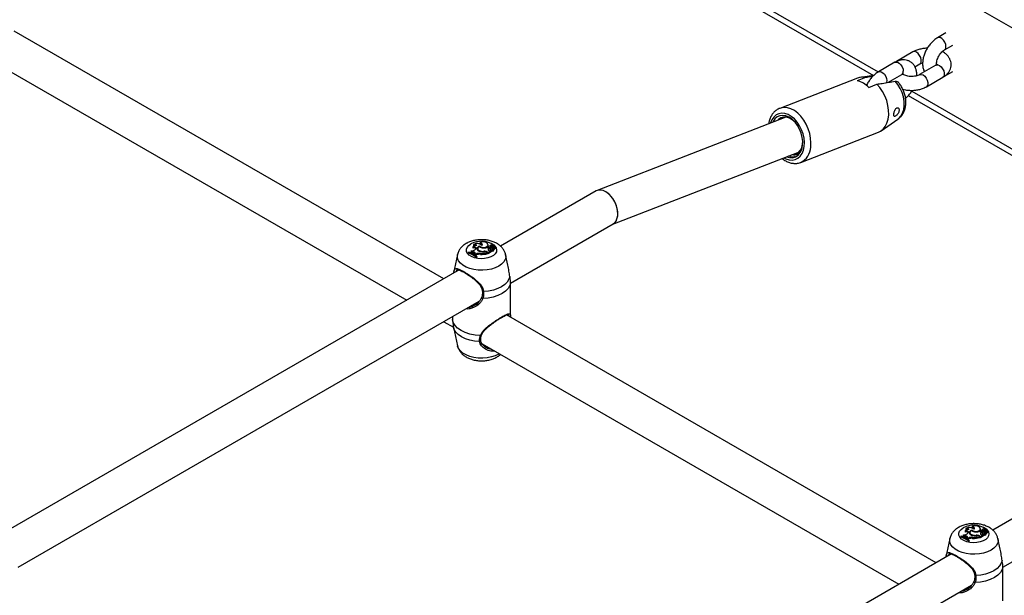
# Model space of a CAD drawing. Units: millimetres. Extents: x 0 to 42, y 0 to 29.8.
# Drawn here: x 31.3 to 32.2, y 23.3 to 23.8 of the extents above; entities that cross this region are included whole.
import ezdxf

# ---------------------------------------------------------------- set-up
doc = ezdxf.new("R2010")
doc.units = ezdxf.units.MM

msp = doc.modelspace()

# ---------------------------------------------------------------- linework, layer by layer
at = {"color": 7, "linetype": 'Continuous', "lineweight": 25}
for p, q in [((30.20415, 24.907), (34.5373, 22.40553)), ((31.66368, 23.9545), (32.05804, 23.72684)), ((31.68765, 23.55146), (31.31741, 23.76519)), ((32.12023, 23.76351), (32.11316, 23.75942)), ((32.11916, 23.74903), (32.12623, 23.75311)), ((32.09195, 23.74718), (32.07781, 23.73901)), ((31.29636, 23.74039), (31.65565, 23.53298)), ((32.07639, 23.7382), (32.06225, 23.73003)), ((32.07781, 23.73901), (32.07711, 23.73856)), ((32.09365, 23.7343), (32.09795, 23.73678)), ((32.11175, 23.73575), (32.09761, 23.72758)), ((32.05094, 23.72504), (32.04397, 23.72233)), ((32.05799, 23.72678), (32.04662, 23.72522)), ((32.07041, 23.72088), (32.08239, 23.7278)), ((32.10361, 23.71719), (32.11775, 23.72535)), ((32.11916, 23.72617), (32.12623, 23.73025)), ((32.0441, 23.72456), (31.9771, 23.6985)), ((32.05386, 23.71661), (32.06084, 23.71933)), ((32.08794, 23.70958), (32.48231, 23.48192)), ((31.98252, 23.69095), (31.81975, 23.62763)), ((31.9771, 23.6985), (31.97674, 23.69835)), ((31.97966, 23.68984), (31.98066, 23.69077)), ((32.06453, 23.67919), (32.07897, 23.68918)), ((31.99523, 23.6519), (32.06223, 23.67797)), ((31.83319, 23.59852), (31.99412, 23.66113)), ((31.98911, 23.65836), (31.98749, 23.65855)), ((31.99371, 23.66063), (31.99332, 23.66082)), ((31.8189, 23.62722), (31.73651, 23.57966)), ((31.74515, 23.5477), (31.8336, 23.59876)), ((31.71337, 23.58108), (31.71311, 23.58015)), ((31.71839, 23.58207), (31.71831, 23.58167)), ((31.72586, 23.5801), (31.72577, 23.58092)), ((31.69947, 23.57236), (31.69598, 23.55633)), ((31.70898, 23.57429), (31.70884, 23.57346)), ((31.70928, 23.57446), (31.70898, 23.57429)), ((31.71082, 23.57435), (31.71076, 23.57397)), ((31.71082, 23.57435), (31.7115, 23.57411)), ((31.71129, 23.57551), (31.71117, 23.57474)), ((31.71121, 23.57467), (31.71117, 23.57474)), ((31.71213, 23.57439), (31.7115, 23.57411)), ((31.7115, 23.57411), (31.7115, 23.5737)), ((31.71219, 23.57353), (31.71205, 23.57347)), ((31.71213, 23.57439), (31.71219, 23.57353)), ((31.71269, 23.5789), (31.71259, 23.57799)), ((31.71261, 23.57824), (31.71259, 23.57802)), ((31.71408, 23.5729), (31.71402, 23.57245)), ((31.71445, 23.57338), (31.71408, 23.5729)), ((31.71408, 23.5729), (31.71483, 23.57244)), ((31.71546, 23.5728), (31.71483, 23.57244)), ((31.71483, 23.57244), (31.71483, 23.57192)), ((31.7154, 23.5774), (31.71509, 23.57703)), ((31.71546, 23.5728), (31.71552, 23.57195)), ((31.71682, 23.57757), (31.71673, 23.57675)), ((31.71858, 23.57965), (31.71857, 23.57913)), ((31.71888, 23.57549), (31.71887, 23.57515)), ((31.71914, 23.57342), (31.71912, 23.57255)), ((31.72222, 23.57518), (31.72223, 23.5748)), ((31.72486, 23.5743), (31.72533, 23.57403)), ((31.72511, 23.57462), (31.72587, 23.57419)), ((31.72533, 23.57403), (31.72548, 23.57319)), ((31.72542, 23.57356), (31.72587, 23.5733)), ((31.72655, 23.57821), (31.72586, 23.57861)), ((31.72587, 23.57419), (31.72834, 23.57561)), ((31.72587, 23.5733), (31.72848, 23.5748)), ((31.72587, 23.57419), (31.72587, 23.5733)), ((31.72624, 23.57908), (31.72617, 23.57843)), ((31.72655, 23.57821), (31.72666, 23.5774)), ((31.72742, 23.57861), (31.72746, 23.57775)), ((31.72752, 23.57724), (31.72743, 23.57643)), ((31.72766, 23.58002), (31.72762, 23.57964)), ((31.72768, 23.57561), (31.72834, 23.57561)), ((31.72834, 23.57561), (31.72844, 23.57528)), ((31.72848, 23.57924), (31.72855, 23.57839)), ((31.7291, 23.57628), (31.72902, 23.57554)), ((31.72913, 23.57636), (31.7291, 23.57628)), ((31.72935, 23.57835), (31.72946, 23.57759)), ((31.72953, 23.57651), (31.72946, 23.57724)), ((31.72997, 23.57779), (31.72988, 23.57697)), ((31.73004, 23.57753), (31.72997, 23.57688)), ((31.73008, 23.57877), (31.72999, 23.57796)), ((31.7304, 23.57855), (31.73237, 23.57862)), ((31.7304, 23.57855), (31.7304, 23.57823)), ((31.73097, 23.57836), (31.73236, 23.57841)), ((31.73116, 23.57665), (31.73107, 23.57746)), ((31.73115, 23.57938), (31.73115, 23.57899)), ((31.73178, 23.57917), (31.73169, 23.57999)), ((31.73246, 23.57759), (31.73237, 23.5784)), ((31.73251, 23.57784), (31.73242, 23.57865)), ((31.74286, 23.56333), (31.7409, 23.57236)), ((31.71552, 23.57195), (31.71511, 23.57172)), ((31.7156, 23.5709), (31.71559, 23.57001)), ((31.71559, 23.57001), (31.71602, 23.57025)), ((31.7156, 23.5709), (31.71591, 23.57108)), ((31.71591, 23.57108), (31.71602, 23.57025)), ((31.70087, 23.55909), (31.31224, 23.33474)), ((31.74515, 23.5473), (31.74516, 23.54831)), ((31.74518, 23.51866), (31.74518, 23.5473)), ((31.32089, 23.30278), (31.71822, 23.53215)), ((31.68765, 23.51451), (31.69602, 23.50967)), ((31.69518, 23.51885), (31.69518, 23.51866)), ((31.69522, 23.51866), (31.6952, 23.51646)), ((31.6952, 23.51646), (31.69548, 23.5134)), ((32.11191, 23.30653), (31.74167, 23.52027)), ((31.74515, 23.51866), (31.74515, 23.51826)), ((31.69598, 23.50963), (31.69947, 23.4936)), ((31.71949, 23.49818), (31.71949, 23.49816)), ((31.72062, 23.49547), (32.07991, 23.28806)), ((31.72427, 23.49246), (31.72538, 23.49179)), ((32.24316, 23.3823), (32.16077, 23.33474)), ((32.16942, 23.30278), (32.25786, 23.35384)), ((32.13764, 23.33616), (32.13738, 23.33523)), ((32.14266, 23.33715), (32.14257, 23.33675)), ((32.14285, 23.33473), (32.14283, 23.33421)), ((32.15013, 23.33518), (32.15004, 23.33599)), ((32.15193, 23.3351), (32.15189, 23.33472)), ((32.15604, 23.33425), (32.15595, 23.33506)), ((32.12373, 23.32744), (32.12024, 23.31141)), ((32.13325, 23.32937), (32.1331, 23.32854)), ((32.13355, 23.32954), (32.13325, 23.32937)), ((32.13509, 23.32943), (32.13502, 23.32905)), ((32.13509, 23.32943), (32.13576, 23.32919)), ((32.13555, 23.33059), (32.13543, 23.32982)), ((32.13547, 23.32975), (32.13543, 23.32982)), ((32.1364, 23.32947), (32.13576, 23.32919)), ((32.13576, 23.32919), (32.13576, 23.32878)), ((32.13645, 23.32861), (32.13631, 23.32855)), ((32.1364, 23.32947), (32.13645, 23.32861)), ((32.13695, 23.33398), (32.13685, 23.33307)), ((32.13688, 23.33332), (32.13685, 23.33309)), ((32.13834, 23.32798), (32.13829, 23.32753)), ((32.13871, 23.32845), (32.13834, 23.32798)), ((32.13834, 23.32798), (32.13909, 23.32752)), ((32.13973, 23.32788), (32.13909, 23.32752)), ((32.13909, 23.32752), (32.13909, 23.327)), ((32.13966, 23.33247), (32.13936, 23.33211)), ((32.13979, 23.32703), (32.13938, 23.3268)), ((32.13973, 23.32788), (32.13979, 23.32703)), ((32.13987, 23.32598), (32.14017, 23.32616)), ((32.14017, 23.32616), (32.14028, 23.32533)), ((32.14108, 23.33264), (32.14099, 23.33183)), ((32.14315, 23.33056), (32.14313, 23.33023)), ((32.1434, 23.32849), (32.14339, 23.32763)), ((32.14648, 23.33026), (32.14649, 23.32988)), ((32.14912, 23.32938), (32.1496, 23.3291)), ((32.14938, 23.3297), (32.15014, 23.32926)), ((32.1496, 23.3291), (32.14975, 23.32827)), ((32.14968, 23.32864), (32.15014, 23.32838)), ((32.15081, 23.33329), (32.15012, 23.33369)), ((32.15014, 23.32926), (32.15261, 23.33069)), ((32.15014, 23.32838), (32.15274, 23.32988)), ((32.15014, 23.32926), (32.15014, 23.32838)), ((32.15051, 23.33416), (32.15044, 23.33351)), ((32.15081, 23.33329), (32.15093, 23.33248)), ((32.15168, 23.33369), (32.15172, 23.33283)), ((32.15178, 23.33232), (32.1517, 23.33151)), ((32.15195, 23.33068), (32.15261, 23.33069)), ((32.15261, 23.33069), (32.1527, 23.33035)), ((32.15274, 23.33431), (32.15281, 23.33347)), ((32.15336, 23.33135), (32.15328, 23.33062)), ((32.15339, 23.33144), (32.15336, 23.33136)), ((32.15361, 23.33343), (32.15373, 23.33267)), ((32.1538, 23.33159), (32.15372, 23.33232)), ((32.15423, 23.33286), (32.15414, 23.33205)), ((32.1543, 23.3326), (32.15424, 23.33196)), ((32.15434, 23.33385), (32.15425, 23.33303)), ((32.15467, 23.33363), (32.15466, 23.33331)), ((32.15467, 23.33363), (32.15664, 23.3337)), ((32.15524, 23.33344), (32.15662, 23.33349)), ((32.15542, 23.33172), (32.15534, 23.33254)), ((32.15542, 23.33446), (32.15541, 23.33407)), ((32.15672, 23.33266), (32.15664, 23.33348)), ((32.15677, 23.33292), (32.15668, 23.33373)), ((32.16713, 23.31841), (32.16516, 23.32744)), ((32.13987, 23.32598), (32.13985, 23.32508)), ((32.13985, 23.32508), (32.14028, 23.32533)), ((32.12514, 23.31417), (31.73651, 23.08981)), ((32.16941, 23.30238), (32.16943, 23.30339)), ((32.16945, 23.27374), (32.16945, 23.30238)), ((31.74515, 23.05786), (32.14248, 23.28723))]:
    msp.add_line(p, q, dxfattribs=at)
at = {"color": 8, "linetype": 'Continuous', "lineweight": 25}
for p, q in [((31.66658, 23.95824), (32.06208, 23.72992)), ((32.09084, 23.71332), (32.48634, 23.485)), ((31.72511, 23.57462), (31.72508, 23.57417)), ((32.14938, 23.3297), (32.14934, 23.32925))]:
    msp.add_line(p, q, dxfattribs=at)
at = {"color": 8, "linetype": 'Continuous', "lineweight": 25, "flags": 128}
for points in [[(32.11916, 23.74903), (32.11941, 23.7492), (32.12015, 23.75025), (32.12041, 23.75178), (32.12015, 23.7536), (32.11941, 23.7555), (32.11828, 23.75725), (32.1169, 23.75863), (32.11543, 23.75948), (32.11404, 23.75969), (32.11316, 23.75942)], [(32.09795, 23.73678), (32.09862, 23.73741), (32.09913, 23.73872), (32.09913, 23.74042), (32.09862, 23.74231), (32.09768, 23.74416), (32.0964, 23.74574), (32.09495, 23.74688), (32.0935, 23.74742), (32.09222, 23.74731), (32.09195, 23.74717)], [(32.07639, 23.7382), (32.07727, 23.73847), (32.07866, 23.73825), (32.08013, 23.7374), (32.08151, 23.73602), (32.08264, 23.73427), (32.08338, 23.73237), (32.08364, 23.73055)], [(32.07835, 23.73923), (32.07808, 23.73914), (32.07781, 23.73901)], [(32.11175, 23.73575), (32.11202, 23.73588), (32.1133, 23.73599), (32.11475, 23.73545), (32.1162, 23.73432), (32.11748, 23.73273), (32.11842, 23.73088), (32.11893, 23.72899), (32.11893, 23.72729), (32.11842, 23.72598), (32.11775, 23.72535)], [(32.06225, 23.73003), (32.06313, 23.7303), (32.06451, 23.73009), (32.06599, 23.72924), (32.06737, 23.72785), (32.0685, 23.72611), (32.06924, 23.72421), (32.06949, 23.72239)], [(32.09761, 23.72758), (32.09788, 23.72771), (32.09916, 23.72783), (32.10061, 23.72728), (32.10206, 23.72615), (32.10333, 23.72456), (32.10428, 23.72271), (32.10478, 23.72082), (32.10478, 23.71912), (32.10428, 23.71781), (32.1036, 23.71719)], [(32.06949, 23.72239), (32.06924, 23.72086), (32.06916, 23.72068)], [(32.07897, 23.68918), (32.07967, 23.68971), (32.08155, 23.69175), (32.08299, 23.69434), (32.08396, 23.69741), (32.08441, 23.70085), (32.08432, 23.70453), (32.08371, 23.70831), (32.08259, 23.71207), (32.08101, 23.71567), (32.07901, 23.71899), (32.07667, 23.7219)], [(31.99822, 23.66554), (31.99841, 23.66905), (31.99808, 23.67274), (31.99726, 23.67646), (31.99596, 23.68011), (31.99423, 23.68356), (31.99213, 23.68668), (31.98974, 23.68938), (31.98712, 23.69155), (31.98438, 23.69313), (31.98161, 23.69407), (31.97889, 23.69432), (31.97633, 23.69389), (31.97401, 23.69278), (31.97201, 23.69104), (31.97039, 23.68872), (31.96922, 23.68591), (31.96917, 23.68576)], [(32.00384, 23.665), (32.00407, 23.66883), (32.00378, 23.67284), (32.00299, 23.67692), (32.00171, 23.68095), (31.99998, 23.68482), (31.99786, 23.68841), (31.9954, 23.69162), (31.99267, 23.69435), (31.98976, 23.69654), (31.98674, 23.69811), (31.98371, 23.69903), (31.98075, 23.69925), (31.97794, 23.69879), (31.9771, 23.6985)], [(31.98077, 23.65594), (31.98236, 23.6551), (31.98514, 23.65417), (31.98785, 23.65391), (31.99042, 23.65434), (31.99274, 23.65545), (31.99474, 23.65719), (31.99636, 23.65951), (31.99753, 23.66233), (31.99822, 23.66554)], [(31.73172, 23.57971), (31.73274, 23.5782), (31.73317, 23.57648), (31.73291, 23.57474), (31.73196, 23.57309), (31.73038, 23.5716), (31.72824, 23.57037), (31.72568, 23.56946), (31.72281, 23.56891), (31.7198, 23.56876), (31.71682, 23.56901), (31.71401, 23.56965), (31.71154, 23.57065), (31.70954, 23.57195), (31.7081, 23.57349), (31.70732, 23.57517), (31.70723, 23.57691), (31.70785, 23.57862), (31.70912, 23.5802), (31.71099, 23.58156), (31.71099, 23.58156)], [(31.74088, 23.57243), (31.74104, 23.5703), (31.7405, 23.5681), (31.73928, 23.56599), (31.73741, 23.56405), (31.73494, 23.56234), (31.73198, 23.56092), (31.72862, 23.55984), (31.72496, 23.55913), (31.72115, 23.55882), (31.7173, 23.55892), (31.71355, 23.55943), (31.71002, 23.56033), (31.70685, 23.56159), (31.70412, 23.56316), (31.70195, 23.565), (31.70039, 23.56703), (31.69951, 23.5692), (31.69933, 23.57142), (31.69948, 23.57242)], [(31.71843, 23.49734), (31.71414, 23.49774), (31.71004, 23.49858), (31.70627, 23.49982), (31.70293, 23.50143), (31.70015, 23.50335), (31.698, 23.50553), (31.69655, 23.5079), (31.69598, 23.50963)], [(31.73547, 23.4869), (31.73494, 23.48658), (31.73198, 23.48516), (31.72862, 23.48408), (31.72496, 23.48337), (31.72115, 23.48306), (31.7173, 23.48317), (31.71355, 23.48368), (31.71002, 23.48457), (31.70685, 23.48583), (31.70412, 23.4874), (31.70195, 23.48924), (31.70039, 23.49127), (31.69951, 23.49344), (31.69947, 23.4936)], [(32.15598, 23.33479), (32.157, 23.33328), (32.15744, 23.33155), (32.15718, 23.32982), (32.15623, 23.32816), (32.15464, 23.32668), (32.15251, 23.32545), (32.14994, 23.32454), (32.14708, 23.32399), (32.14407, 23.32384), (32.14108, 23.32409), (32.13828, 23.32473), (32.13581, 23.32573), (32.1338, 23.32703), (32.13237, 23.32857), (32.13159, 23.33025), (32.1315, 23.33199), (32.13211, 23.3337), (32.13338, 23.33527), (32.13526, 23.33664), (32.13526, 23.33664)], [(32.16515, 23.32751), (32.1653, 23.32538), (32.16477, 23.32318), (32.16354, 23.32107), (32.16167, 23.31913), (32.15921, 23.31742), (32.15624, 23.316), (32.15288, 23.31491), (32.14923, 23.31421), (32.14541, 23.3139), (32.14156, 23.314), (32.13781, 23.31451), (32.13429, 23.31541), (32.13111, 23.31667), (32.12839, 23.31824), (32.12621, 23.32007), (32.12465, 23.32211), (32.12377, 23.32427), (32.12359, 23.32649), (32.12375, 23.3275)]]:
    msp.add_lwpolyline(points, dxfattribs=at)
at = {"color": 7, "linetype": 'Continuous', "lineweight": 25, "flags": 128}
for points in [[(32.06223, 23.67797), (32.06384, 23.67875), (32.06614, 23.68053), (32.06806, 23.68292), (32.06953, 23.68585), (32.07053, 23.68923), (32.07102, 23.69297), (32.07098, 23.69694), (32.07042, 23.70105), (32.06935, 23.70516), (32.06781, 23.70916), (32.06584, 23.71292), (32.06349, 23.71635), (32.06084, 23.71933)], [(31.99681, 23.66635), (31.99697, 23.66978), (31.9966, 23.67339), (31.9957, 23.67703), (31.99431, 23.68055), (31.99248, 23.68381), (31.9903, 23.68669), (31.98784, 23.68908), (31.9852, 23.69086), (31.98249, 23.69199), (31.97982, 23.6924), (31.97729, 23.69209), (31.975, 23.69107), (31.97304, 23.68937), (31.97149, 23.68707), (31.97124, 23.68657)], [(31.99088, 23.68601), (31.99033, 23.6866), (31.98795, 23.68867), (31.98544, 23.69012), (31.9829, 23.69089), (31.98044, 23.69096), (31.97817, 23.69032), (31.97619, 23.68899), (31.97542, 23.68819)], [(31.98285, 23.65674), (31.98547, 23.65597), (31.98822, 23.6559), (31.99075, 23.65662), (31.99297, 23.65811), (31.99476, 23.66029), (31.99606, 23.66308), (31.99681, 23.66635)], [(31.98911, 23.65836), (31.99138, 23.65901), (31.99336, 23.66034), (31.99497, 23.6623), (31.99613, 23.66479), (31.99679, 23.66772), (31.99694, 23.67042)], [(31.7203, 23.58034), (31.72067, 23.58063), (31.72085, 23.58097), (31.72082, 23.58133), (31.72058, 23.58166), (31.72016, 23.58192), (31.71961, 23.58209), (31.719, 23.58214), (31.71839, 23.58207)], [(31.71858, 23.57965), (31.71948, 23.57905), (31.72069, 23.57867), (31.72205, 23.57855), (31.7234, 23.57872), (31.72456, 23.57915), (31.72538, 23.57979), (31.72576, 23.58055), (31.72566, 23.58134)], [(31.72968, 23.58039), (31.72936, 23.58055), (31.72896, 23.58062), (31.72853, 23.58061), (31.72814, 23.58051), (31.72785, 23.58034), (31.72769, 23.58011), (31.72768, 23.57987), (31.72783, 23.57964)], [(31.73115, 23.57938), (31.7315, 23.57958), (31.73168, 23.57984), (31.73165, 23.58013), (31.73142, 23.58038), (31.73103, 23.58055), (31.73055, 23.58061), (31.73007, 23.58055), (31.72968, 23.58039)], [(31.71445, 23.57338), (31.71458, 23.57366), (31.71455, 23.57395), (31.71435, 23.57421), (31.714, 23.57443), (31.71356, 23.57456), (31.71306, 23.5746), (31.71256, 23.57454), (31.71213, 23.57439)], [(31.7154, 23.5774), (31.71558, 23.57774), (31.71556, 23.57809), (31.71536, 23.57843), (31.71499, 23.57872), (31.71448, 23.57892), (31.71389, 23.57902), (31.71327, 23.57902), (31.71269, 23.5789)], [(31.71858, 23.57965), (31.71765, 23.57928), (31.71692, 23.57879), (31.71644, 23.57819), (31.71624, 23.57755), (31.71633, 23.5769), (31.71672, 23.57629), (31.71737, 23.57575), (31.71824, 23.57533)], [(31.71687, 23.57783), (31.7165, 23.57733), (31.71634, 23.57687)], [(31.71673, 23.57675), (31.71673, 23.57648), (31.71679, 23.57621)], [(31.71841, 23.57921), (31.7177, 23.57883), (31.71717, 23.57836), (31.71687, 23.57783), (31.71682, 23.57727), (31.71701, 23.57672), (31.71744, 23.57622), (31.71808, 23.5758), (31.71888, 23.57549)], [(31.72678, 23.5795), (31.7265, 23.5794), (31.72631, 23.57924), (31.72624, 23.57906), (31.7263, 23.57887), (31.72649, 23.57871), (31.72677, 23.5786), (31.72709, 23.57857), (31.72742, 23.57861)], [(31.72946, 23.57759), (31.72941, 23.57745), (31.7294, 23.57738)], [(31.72988, 23.57697), (31.72989, 23.57684), (31.72991, 23.57678)], [(31.72999, 23.57796), (31.72999, 23.57792), (31.73, 23.57789)], [(31.73172, 23.5789), (31.73175, 23.57898), (31.73178, 23.57917)], [(31.74516, 23.54831), (31.74454, 23.54565), (31.74308, 23.54311), (31.74083, 23.54076), (31.73786, 23.5387), (31.73429, 23.53699), (31.73022, 23.53569), (31.72582, 23.53484), (31.72121, 23.53448)], [(31.74451, 23.55356), (31.74381, 23.55109), (31.74237, 23.54872), (31.74022, 23.54654), (31.73743, 23.54462), (31.7341, 23.54301), (31.73032, 23.54177), (31.72623, 23.54093), (31.72194, 23.54053)], [(31.72048, 23.53562), (31.72032, 23.53552), (31.72023, 23.53538), (31.72022, 23.53522), (31.7203, 23.53504), (31.72045, 23.53486), (31.72067, 23.5347), (31.72093, 23.53457), (31.72121, 23.53448)], [(31.71915, 23.50264), (31.71455, 23.503), (31.71014, 23.50384), (31.70608, 23.50514), (31.70251, 23.50685), (31.69954, 23.50892), (31.69729, 23.51126), (31.69583, 23.51381), (31.6952, 23.51646)], [(32.14285, 23.33473), (32.14192, 23.33436), (32.14118, 23.33386), (32.1407, 23.33327), (32.1405, 23.33263), (32.1406, 23.33198), (32.14098, 23.33136), (32.14163, 23.33083), (32.1425, 23.33041)], [(32.14456, 23.33542), (32.14493, 23.33571), (32.14511, 23.33605), (32.14508, 23.33641), (32.14484, 23.33674), (32.14442, 23.337), (32.14388, 23.33717), (32.14326, 23.33722), (32.14266, 23.33715)], [(32.14285, 23.33473), (32.14374, 23.33413), (32.14495, 23.33374), (32.14631, 23.33363), (32.14766, 23.3338), (32.14882, 23.33423), (32.14964, 23.33486), (32.15003, 23.33563), (32.14992, 23.33642)], [(32.15104, 23.33458), (32.15076, 23.33448), (32.15057, 23.33432), (32.1505, 23.33413), (32.15057, 23.33395), (32.15075, 23.33379), (32.15103, 23.33368), (32.15136, 23.33365), (32.15168, 23.33369)], [(32.15394, 23.33546), (32.15362, 23.33562), (32.15322, 23.3357), (32.1528, 23.33569), (32.15241, 23.33559), (32.15211, 23.33542), (32.15195, 23.33519), (32.15194, 23.33495), (32.15209, 23.33472)], [(32.15542, 23.33446), (32.15577, 23.33466), (32.15594, 23.33492), (32.15591, 23.3352), (32.15568, 23.33545), (32.15529, 23.33562), (32.15482, 23.33569), (32.15434, 23.33563), (32.15394, 23.33546)], [(32.13871, 23.32845), (32.13885, 23.32873), (32.13881, 23.32902), (32.13861, 23.32929), (32.13827, 23.3295), (32.13782, 23.32964), (32.13732, 23.32968), (32.13683, 23.32962), (32.1364, 23.32947)], [(32.13966, 23.33247), (32.13984, 23.33282), (32.13983, 23.33317), (32.13962, 23.33351), (32.13925, 23.33379), (32.13874, 23.334), (32.13815, 23.3341), (32.13753, 23.33409), (32.13695, 23.33398)], [(32.14114, 23.33291), (32.14077, 23.33241), (32.14061, 23.33195)], [(32.14099, 23.33183), (32.14099, 23.33156), (32.14105, 23.33129)], [(32.14268, 23.33429), (32.14196, 23.33391), (32.14144, 23.33344), (32.14114, 23.33291), (32.14108, 23.33235), (32.14128, 23.3318), (32.14171, 23.3313), (32.14235, 23.33088), (32.14315, 23.33056)], [(32.15373, 23.33267), (32.15368, 23.33253), (32.15366, 23.33246)], [(32.15414, 23.33205), (32.15415, 23.33192), (32.15417, 23.33186)], [(32.15425, 23.33303), (32.15425, 23.333), (32.15426, 23.33297)], [(32.15598, 23.33398), (32.15602, 23.33405), (32.15604, 23.33425)], [(32.16943, 23.30339), (32.1688, 23.30073), (32.16734, 23.29818), (32.16509, 23.29584), (32.16212, 23.29378), (32.15855, 23.29207), (32.15449, 23.29077), (32.15008, 23.28992), (32.14548, 23.28956)], [(32.16878, 23.30864), (32.16808, 23.30616), (32.16663, 23.3038), (32.16448, 23.30162), (32.16169, 23.2997), (32.15836, 23.29809), (32.15459, 23.29685), (32.15049, 23.29601), (32.1462, 23.29561)], [(32.14474, 23.2907), (32.14458, 23.2906), (32.14449, 23.29046), (32.14449, 23.2903), (32.14456, 23.29012), (32.14472, 23.28994), (32.14493, 23.28978), (32.1452, 23.28965), (32.14548, 23.28956)]]:
    msp.add_lwpolyline(points, dxfattribs=at)
at = {"color": 7, "linetype": 'Continuous', "lineweight": 25}
for centre, radius, start, end in [((32.04831, 23.71348), 0.01186, 77.16277, 110.79956), ((32.03909, 23.70245), 0.02047, 43.78978, 76.2156), ((31.7164, 23.57658), 0.00542, 43.91511, 123.92766), ((31.71405, 23.57884), 0.00235, 34.90384, 106.91354), ((31.72169, 23.57837), 0.00495, 36.80986, 131.72166), ((31.71924, 23.57936), 0.0019, 41.60136, 88.10992), ((31.70456, 23.55677), 0.01723, 50.19766, 75.62874), ((31.70459, 23.55754), 0.01732, 50.49597, 75.29087), ((31.70497, 23.55786), 0.01715, 50.40101, 75.44864), ((31.71053, 23.57514), 0.000842, 290.15079, 25.82742), ((31.71133, 23.58092), 0.00541, 269.55823, 314.07903), ((31.71309, 23.57187), 0.0019, 47.85768, 118.52239), ((31.71361, 23.57579), 0.00243, 42.05499, 114.98201), ((31.71513, 23.5775), 0.00281, 72.35245, 150.10343), ((31.71398, 23.577), 0.00326, 77.93656, 105.3591), ((31.71824, 23.56745), 0.00604, 81.5128, 117.43771), ((31.71825, 23.56671), 0.0059, 81.4641, 117.43719), ((31.72125, 23.58264), 0.00791, 247.57529, 278.64571), ((31.72166, 23.58379), 0.00562, 234.64893, 268.912), ((31.72132, 23.58361), 0.00848, 253.30283, 276.09938), ((31.72027, 23.59299), 0.02047, 266.79713, 284.76309), ((31.72026, 23.59376), 0.02037, 266.82607, 284.40634), ((31.72255, 23.58997), 0.01183, 265.20161, 286.25086), ((31.72275, 23.57011), 0.0051, 62.37397, 95.96657), ((31.72271, 23.57024), 0.0046, 62.16017, 93.38935), ((31.724, 23.58006), 0.00186, 291.19197, 1.21387), ((31.72746, 23.57688), 0.00161, 124.57873, 202.27651), ((31.72778, 23.57589), 0.00188, 126.38168, 166.69296), ((31.72734, 23.57726), 0.00169, 215.90087, 281.70425), ((31.72708, 23.57921), 0.00151, 251.55971, 284.69081), ((31.72767, 23.57673), 0.00291, 86.89007, 107.77038), ((31.72647, 23.58142), 0.00296, 288.62735, 312.52002), ((31.72848, 23.57686), 0.00114, 202.1658, 300.08703), ((31.72649, 23.58064), 0.00305, 288.55399, 312.45912), ((31.72925, 23.57643), 0.00193, 87.00612, 153.2707), ((31.72849, 23.57756), 0.001, 195.47923, 343.39338), ((31.72994, 23.57708), 0.0026, 62.05443, 124.15148), ((31.72986, 23.57656), 0.00226, 84.3083, 125.56043), ((31.72908, 23.57555), 0.0000592, 190.54144, 272.36009), ((31.72956, 23.57708), 0.00166, 253.13004, 344.73378), ((31.72958, 23.57777), 0.00149, 252.23574, 351.8433), ((31.72913, 23.57729), 0.000933, 269.48476, 14.49561), ((31.73062, 23.57793), 0.00134, 161.49374, 209.14249), ((31.73074, 23.57768), 0.000719, 71.14612, 192.50673), ((31.73031, 23.57874), 0.000207, 127.99816, 296.62622), ((31.7307, 23.57795), 0.00108, 88.04104, 118.42071), ((31.73069, 23.57482), 0.00421, 65.99646, 89.4903), ((31.7322, 23.57718), 0.00121, 82.80327, 161.61298), ((31.73224, 23.57634), 0.00119, 83.53583, 157.31467), ((31.73236, 23.5784), 0.0000132, 260.83695, 103.32634), ((31.73239, 23.57865), 0.000027, 239.54039, 40.71818), ((31.73238, 23.57759), 0.0000769, 259.68598, 353.38362), ((31.73243, 23.57784), 0.0000779, 279.4195, 354.86011), ((32.13939, 23.33257), 0.00281, 72.35245, 150.10343), ((32.13824, 23.33208), 0.00326, 77.93737, 105.35909), ((32.14066, 23.33166), 0.00542, 43.91511, 123.92766), ((32.13832, 23.33391), 0.00235, 34.90384, 106.91354), ((32.14595, 23.33345), 0.00495, 36.80986, 131.72166), ((32.14351, 23.33444), 0.0019, 41.60206, 88.10973), ((32.14826, 23.33514), 0.00186, 291.19197, 1.21387), ((32.15193, 23.33181), 0.00291, 86.89007, 107.77038), ((32.1542, 23.33216), 0.0026, 62.05443, 124.15148), ((32.12882, 23.31185), 0.01723, 50.19766, 75.62874), ((32.12885, 23.31262), 0.01732, 50.49597, 75.29087), ((32.12924, 23.31294), 0.01715, 50.40101, 75.44864), ((32.1348, 23.33022), 0.000842, 290.15079, 25.82742), ((32.1356, 23.336), 0.00541, 269.55823, 314.07903), ((32.13736, 23.32695), 0.0019, 47.85768, 118.52239), ((32.13787, 23.33087), 0.00243, 42.05486, 114.98203), ((32.14251, 23.32253), 0.00604, 81.5128, 117.43771), ((32.14251, 23.32179), 0.0059, 81.4641, 117.43719), ((32.14552, 23.33772), 0.00791, 247.57529, 278.64571), ((32.14593, 23.33887), 0.00562, 234.64893, 268.912), ((32.14558, 23.33868), 0.00848, 253.30283, 276.09938), ((32.14453, 23.34807), 0.02047, 266.79713, 284.76309), ((32.14453, 23.34884), 0.02037, 266.82607, 284.40634), ((32.14681, 23.34505), 0.01183, 265.20161, 286.25086), ((32.14701, 23.32519), 0.0051, 62.37397, 95.96657), ((32.14698, 23.32531), 0.0046, 62.16017, 93.38935), ((32.15173, 23.33196), 0.00161, 124.57873, 202.27651), ((32.15204, 23.33097), 0.00188, 126.3817, 166.69264), ((32.15161, 23.33234), 0.00169, 215.90087, 281.70425), ((32.15134, 23.33429), 0.00151, 251.55971, 284.69081), ((32.15074, 23.3365), 0.00296, 288.62735, 312.52002), ((32.15275, 23.33193), 0.00114, 202.1658, 300.08703), ((32.15075, 23.33572), 0.00305, 288.55399, 312.45912), ((32.15351, 23.3315), 0.00193, 87.00612, 153.2707), ((32.15276, 23.33264), 0.001, 195.47923, 343.39338), ((32.15413, 23.33163), 0.00226, 84.30918, 125.56047), ((32.15334, 23.33063), 0.0000592, 190.54144, 272.36009), ((32.15382, 23.33216), 0.00166, 253.13004, 344.73378), ((32.15384, 23.33285), 0.00149, 252.23574, 351.8433), ((32.1534, 23.33237), 0.000933, 269.48476, 14.49561), ((32.15488, 23.333), 0.00134, 161.49374, 209.14249), ((32.155, 23.33276), 0.000719, 71.14612, 192.50673), ((32.15457, 23.33381), 0.000207, 127.99816, 296.62622), ((32.15496, 23.33303), 0.00108, 88.04104, 118.42071), ((32.15496, 23.32989), 0.00421, 65.99646, 89.4903), ((32.15647, 23.33226), 0.00121, 82.80327, 161.61298), ((32.1565, 23.33142), 0.00119, 83.53583, 157.31467), ((32.15662, 23.33348), 0.0000132, 260.83695, 103.32634), ((32.15665, 23.33267), 0.0000769, 259.68598, 353.38362), ((32.15665, 23.33373), 0.000027, 239.54039, 40.71818), ((32.15669, 23.33292), 0.0000779, 279.4195, 354.86011)]:
    msp.add_arc(centre, radius, start, end, dxfattribs=at)
at = {"color": 8, "linetype": 'Continuous', "lineweight": 25}
for centre, radius, start, end in [((32.0808, 23.73018), 0.00286, 303.79357, 7.51861), ((31.98879, 23.66553), 0.01506, 294.68141, 357.97174), ((31.72009, 23.56467), 0.01919, 56.09387, 118.29813), ((31.72161, 23.54135), 0.000887, 214.0534, 291.9395), ((31.71856, 23.49827), 0.00094, 261.93823, 352.95405), ((31.7195, 23.50331), 0.000763, 242.40494, 325.98706), ((32.14435, 23.31975), 0.01919, 56.09387, 118.29813), ((32.14587, 23.29643), 0.000887, 214.0534, 291.9395)]:
    msp.add_arc(centre, radius, start, end, dxfattribs=at)
at = {"color": 7, "linetype": 'Continuous', "lineweight": 25}
for start_param, end_param in [(3.189086, 6.330678), (5.545361, 6.330678), (3.189086, 5.545361)]:
    msp.add_ellipse((31.82625, 23.61299), major_axis=(-0.00693, 0.01445), ratio=0.621911, start_param=start_param, end_param=end_param, dxfattribs=at)
for points, knots in [([(32.11316, 23.75942), (32.11264, 23.7591), (32.1112, 23.75821), (32.10898, 23.75636), (32.10661, 23.75381), (32.10454, 23.75091), (32.1028, 23.74778), (32.10147, 23.74449), (32.10057, 23.74111), (32.10017, 23.73771), (32.10036, 23.73454), (32.10093, 23.73195), (32.10164, 23.73059), (32.10191, 23.73007)], [0, 0, 0, 0, 0.056119, 0.15474, 0.253153, 0.351219, 0.44919, 0.547659, 0.647197, 0.74858, 0.852192, 0.942151, 1, 1, 1, 1]), ([(32.10427, 23.75029), (32.10385, 23.7503), (32.10223, 23.75031), (32.09945, 23.74991), (32.09605, 23.74907), (32.09358, 23.74808), (32.09228, 23.74736), (32.09195, 23.74718)], [0, 0, 0, 0, 0.095132, 0.362034, 0.631537, 0.905779, 1, 1, 1, 1]), ([(32.11234, 23.73616), (32.1123, 23.73647), (32.11222, 23.7371), (32.11237, 23.73868), (32.11283, 23.74055), (32.11365, 23.74259), (32.11478, 23.74462), (32.11613, 23.74645), (32.11754, 23.7479), (32.11857, 23.74867), (32.11905, 23.74896), (32.11916, 23.74903)], [0, 0, 0, 0, 0.110272, 0.226577, 0.346947, 0.471495, 0.598694, 0.726578, 0.852595, 0.96576, 1, 1, 1, 1]), ([(32.11775, 23.72535), (32.11827, 23.72568), (32.11964, 23.72652), (32.1215, 23.72815), (32.12317, 23.73027), (32.1243, 23.73259), (32.12489, 23.7351), (32.12486, 23.73769), (32.1242, 23.74021), (32.12301, 23.74251), (32.12131, 23.74456), (32.11937, 23.74624), (32.11784, 23.74708), (32.11717, 23.74744)], [0, 0, 0, 0, 0.064016, 0.166305, 0.263142, 0.35555, 0.445485, 0.541584, 0.634745, 0.727175, 0.822072, 0.921852, 1, 1, 1, 1]), ([(32.09528, 23.72663), (32.09526, 23.72775), (32.09523, 23.72985), (32.09451, 23.73267), (32.09338, 23.73508), (32.09177, 23.73718), (32.0897, 23.73884), (32.08728, 23.73993), (32.08473, 23.74041), (32.08212, 23.74032), (32.07945, 23.73969), (32.07755, 23.73885), (32.07653, 23.73827), (32.07639, 23.7382)], [0, 0, 0, 0, 0.115253, 0.215919, 0.311277, 0.402721, 0.502198, 0.597015, 0.689456, 0.782363, 0.878725, 0.983897, 1, 1, 1, 1]), ([(32.09795, 23.73678), (32.09817, 23.7369), (32.0988, 23.73723), (32.0996, 23.73759), (32.10026, 23.73773), (32.10028, 23.73773)], [0, 0, 0, 0, 0.341239, 0.987478, 1, 1, 1, 1]), ([(32.11293, 23.73669), (32.11293, 23.73669), (32.11295, 23.73676), (32.1128, 23.73648), (32.11229, 23.73607), (32.11184, 23.7358), (32.11175, 23.73575)], [0, 0, 0, 0, 0.056348, 0.468243, 0.891151, 1, 1, 1, 1]), ([(32.05735, 23.72609), (32.05671, 23.72598), (32.05457, 23.72564), (32.05244, 23.72529), (32.05094, 23.72504)], [0, 0, 0, 0, 0.302001, 1, 1, 1, 1]), ([(32.06225, 23.73003), (32.06173, 23.72971), (32.06028, 23.72882), (32.05807, 23.72697), (32.05569, 23.72442), (32.05365, 23.72152), (32.05238, 23.7194), (32.05192, 23.71826), (32.05189, 23.7182)], [0, 0, 0, 0, 0.123531, 0.340617, 0.557245, 0.773111, 0.988765, 1, 1, 1, 1]), ([(32.08239, 23.7278), (32.08258, 23.72791), (32.08313, 23.7282), (32.08373, 23.72835), (32.08376, 23.72835), (32.08378, 23.72834)], [0, 0, 0, 0, 0.227845, 0.653264, 1, 1, 1, 1]), ([(32.09761, 23.72758), (32.09739, 23.72746), (32.09677, 23.72713), (32.09535, 23.7266), (32.09333, 23.72616), (32.09106, 23.72597), (32.08874, 23.72607), (32.08656, 23.72646), (32.08477, 23.72706), (32.08363, 23.72765), (32.08332, 23.72791), (32.08323, 23.72798)], [0, 0, 0, 0, 0.0640152, 0.1852473, 0.3104012, 0.4392084, 0.5698041, 0.6999035, 0.82718, 0.950497, 1, 1, 1, 1]), ([(32.11844, 23.7258), (32.11855, 23.72585), (32.11879, 23.72595), (32.11903, 23.72609), (32.11916, 23.72617)], [0, 0, 0, 0, 0.4235398, 1, 1, 1, 1]), ([(32.06084, 23.71933), (32.06233, 23.71957), (32.06761, 23.72044), (32.07289, 23.72129), (32.07667, 23.7219)], [0, 0, 0, 0, 0.282381, 1, 1, 1, 1]), ([(32.07252, 23.7221), (32.07255, 23.72204), (32.07269, 23.72175), (32.07292, 23.72151), (32.0731, 23.72132)], [0, 0, 0, 0, 0.209556, 1, 1, 1, 1]), ([(32.07667, 23.7219), (32.07671, 23.72191), (32.07731, 23.722), (32.07836, 23.72192), (32.07904, 23.72126), (32.07935, 23.72095)], [0, 0, 0, 0, 0.036231, 0.54908, 1, 1, 1, 1]), ([(32.07893, 23.68922), (32.07915, 23.68935), (32.0802, 23.68997), (32.08173, 23.69158), (32.08346, 23.69396), (32.08473, 23.69673), (32.08556, 23.69981), (32.0859, 23.70316), (32.08574, 23.70667), (32.08507, 23.71023), (32.0839, 23.71374), (32.08226, 23.71705), (32.0807, 23.71946), (32.07964, 23.72066), (32.07937, 23.72096)], [0, 0, 0, 0, 0.022717, 0.108752, 0.195391, 0.2842, 0.376188, 0.471411, 0.568957, 0.667556, 0.766561, 0.866128, 0.966608, 1, 1, 1, 1]), ([(32.08317, 23.71505), (32.08394, 23.71484), (32.08581, 23.71433), (32.089, 23.71401), (32.09257, 23.714), (32.09611, 23.71444), (32.0995, 23.71529), (32.10198, 23.71629), (32.10327, 23.71701), (32.10361, 23.71719)], [0, 0, 0, 0, 0.114416, 0.278476, 0.442264, 0.606775, 0.772889, 0.941924, 1, 1, 1, 1]), ([(32.08554, 23.70725), (32.08588, 23.70752), (32.08709, 23.70848), (32.08892, 23.71059), (32.09051, 23.71264), (32.09118, 23.71388), (32.09128, 23.71407)], [0, 0, 0, 0, 0.150356, 0.539644, 0.927561, 1, 1, 1, 1]), ([(31.9767, 23.69826), (31.97611, 23.69801), (31.97464, 23.69738), (31.97261, 23.69574), (31.97065, 23.69349), (31.9691, 23.69077), (31.96802, 23.68797), (31.96767, 23.68597), (31.96752, 23.68512)], [0, 0, 0, 0, 0.119639, 0.300391, 0.48218, 0.667518, 0.857359, 1, 1, 1, 1]), ([(32.07548, 23.69215), (32.07558, 23.69196), (32.07578, 23.69157), (32.07635, 23.69151), (32.0771, 23.69184), (32.07795, 23.69255), (32.07878, 23.69354), (32.07948, 23.69471), (32.07994, 23.69595), (32.0801, 23.69714), (32.07994, 23.69815), (32.07949, 23.69884), (32.07883, 23.69913), (32.07808, 23.69896), (32.07731, 23.69837), (32.07661, 23.69741), (32.07601, 23.69617), (32.07559, 23.69483), (32.07537, 23.6936), (32.07535, 23.69269), (32.07545, 23.69231), (32.07548, 23.69215)], [0, 0, 0, 0, 0.055217, 0.110392, 0.166297, 0.22107, 0.274259, 0.326928, 0.379859, 0.433011, 0.486188, 0.539348, 0.592303, 0.64497, 0.698054, 0.752592, 0.80844, 0.86361, 0.916166, 0.96668, 1, 1, 1, 1]), ([(31.97686, 23.68875), (31.97741, 23.68944), (31.97823, 23.69048), (31.97945, 23.69067), (31.97985, 23.69073)], [0, 0, 0, 0, 0.668003, 1, 1, 1, 1]), ([(31.98911, 23.65836), (31.98994, 23.65838), (31.99197, 23.65842), (31.99462, 23.66035), (31.99625, 23.66336), (31.99667, 23.66563), (31.99681, 23.66635)], [0, 0, 0, 0, 0.217811, 0.535298, 0.853082, 1, 1, 1, 1]), ([(31.99033, 23.65667), (31.9901, 23.65659), (31.98895, 23.65617), (31.98705, 23.65643), (31.98547, 23.65728), (31.98495, 23.65756)], [0, 0, 0, 0, 0.1483515, 0.7202972, 1, 1, 1, 1]), ([(31.99346, 23.66058), (31.99342, 23.66057), (31.99328, 23.66053), (31.99312, 23.66062), (31.993, 23.66069)], [0, 0, 0, 0, 0.2823998, 1, 1, 1, 1]), ([(31.97914, 23.6553), (31.97969, 23.65486), (31.98119, 23.65366), (31.98385, 23.6523), (31.98702, 23.65124), (31.99018, 23.6509), (31.9929, 23.6511), (31.99443, 23.65168), (31.99502, 23.6519)], [0, 0, 0, 0, 0.113013, 0.309749, 0.50505, 0.696632, 0.88284, 1, 1, 1, 1]), ([(31.70699, 23.58196), (31.70641, 23.5816), (31.70496, 23.58071), (31.70298, 23.57897), (31.70121, 23.57673), (31.70003, 23.57453), (31.69969, 23.57304), (31.69955, 23.57244)], [0, 0, 0, 0, 0.160733, 0.402584, 0.631712, 0.85156, 1, 1, 1, 1]), ([(31.74087, 23.57247), (31.74062, 23.57334), (31.74011, 23.57507), (31.73867, 23.57742), (31.73681, 23.57953), (31.73448, 23.58137), (31.7317, 23.58292), (31.72852, 23.58412), (31.72505, 23.58491), (31.72142, 23.58528), (31.71774, 23.58521), (31.71411, 23.58469), (31.7107, 23.58374), (31.70837, 23.58273), (31.70721, 23.58208), (31.70699, 23.58196)], [0, 0, 0, 0, 0.071563, 0.143494, 0.217338, 0.294826, 0.376731, 0.462116, 0.548679, 0.635109, 0.721559, 0.808672, 0.897107, 0.981067, 1, 1, 1, 1]), ([(31.72844, 23.57528), (31.72844, 23.57528), (31.72844, 23.57527), (31.72844, 23.57527), (31.72844, 23.57526), (31.72845, 23.57522), (31.72846, 23.57506), (31.72847, 23.57492), (31.72848, 23.5748)], [0, 0, 0, 0, 0.00083, 0.004153, 0.017442, 0.07059, 0.283171, 1, 1, 1, 1]), ([(31.72844, 23.57528), (31.72844, 23.57527), (31.72844, 23.57519), (31.72844, 23.57509), (31.72844, 23.57496), (31.72844, 23.57488), (31.72844, 23.57485)], [0, 0, 0, 0, 0.073447, 0.5, 0.75, 1, 1, 1, 1]), ([(31.7291, 23.57628), (31.7291, 23.57628), (31.7291, 23.57628), (31.7291, 23.57626), (31.72909, 23.5762), (31.72909, 23.57594), (31.72908, 23.57569), (31.72908, 23.57549)], [0, 0, 0, 0, 0.002967, 0.014837, 0.062318, 0.252237, 1, 1, 1, 1]), ([(31.7291, 23.57628), (31.7291, 23.57628), (31.7291, 23.57628), (31.7291, 23.57628), (31.7291, 23.57628)], [0, 0, 0, 0, 0.284406, 1, 1, 1, 1]), ([(31.73236, 23.57839), (31.73236, 23.57837), (31.73236, 23.57831), (31.73236, 23.57805), (31.73237, 23.57778), (31.73237, 23.57755), (31.73237, 23.57752)], [0, 0, 0, 0, 0.042677, 0.213385, 0.896216, 1, 1, 1, 1]), ([(31.73237, 23.57862), (31.73237, 23.5786), (31.73237, 23.57852), (31.73238, 23.57844), (31.73238, 23.57838)], [0, 0, 0, 0, 0.283816, 1, 1, 1, 1]), ([(31.6992, 23.55926), (31.69925, 23.55929), (31.69936, 23.55937), (31.69985, 23.5594), (31.70097, 23.5591), (31.7025, 23.55845), (31.70382, 23.55774), (31.70447, 23.55738)], [0, 0, 0, 0, 0.1363, 0.343564, 0.566339, 0.784271, 1, 1, 1, 1]), ([(31.70447, 23.55738), (31.70447, 23.55738), (31.70511, 23.55704), (31.70666, 23.5561), (31.70902, 23.55458), (31.71154, 23.55281), (31.71408, 23.55083), (31.71653, 23.54864), (31.71858, 23.54636), (31.71999, 23.54407), (31.72074, 23.54226), (31.72078, 23.54118), (31.72079, 23.54085)], [0, 0, 0, 0, 0.001244, 0.118796, 0.236788, 0.357451, 0.482126, 0.61305, 0.746862, 0.856067, 0.956359, 1, 1, 1, 1]), ([(31.74451, 23.55356), (31.74426, 23.55506), (31.744, 23.5566), (31.7435, 23.55989), (31.74335, 23.56173), (31.74286, 23.56329), (31.74285, 23.56333)], [0, 0, 0, 0, 0.481924, 0.494031, 0.988662, 1, 1, 1, 1]), ([(31.74516, 23.54831), (31.74507, 23.54964), (31.74495, 23.55124), (31.74458, 23.55323), (31.74451, 23.55356)], [0, 0, 0, 0, 0.832421, 1, 1, 1, 1]), ([(31.72086, 23.54087), (31.72087, 23.54076), (31.72101, 23.53975), (31.72086, 23.53785), (31.72055, 23.53601), (31.72013, 23.53518), (31.7201, 23.5351)], [0, 0, 0, 0, 0.0497643, 0.4975048, 0.9560184, 1, 1, 1, 1]), ([(31.72194, 23.54053), (31.72195, 23.53878), (31.72196, 23.53667), (31.72132, 23.5348), (31.72121, 23.53448)], [0, 0, 0, 0, 0.832274, 1, 1, 1, 1]), ([(31.70943, 23.52708), (31.7099, 23.52713), (31.71134, 23.52729), (31.71427, 23.52857), (31.71805, 23.53115), (31.71967, 23.53413), (31.72048, 23.53562)], [0, 0, 0, 0, 0.101408, 0.309521, 0.653843, 1, 1, 1, 1]), ([(31.69544, 23.51339), (31.69551, 23.51247), (31.69561, 23.5112), (31.69594, 23.50998), (31.69603, 23.50964)], [0, 0, 0, 0, 0.725601, 1, 1, 1, 1]), ([(31.7202, 23.50286), (31.72033, 23.50325), (31.7207, 23.50435), (31.72195, 23.50612), (31.72384, 23.50825), (31.72626, 23.51042), (31.72891, 23.51249), (31.73156, 23.51438), (31.73406, 23.51605), (31.73576, 23.51713), (31.73653, 23.51757), (31.73655, 23.51759)], [0, 0, 0, 0, 0.063606, 0.183848, 0.315399, 0.459362, 0.609225, 0.740072, 0.86389, 0.99552, 1, 1, 1, 1]), ([(31.73655, 23.51759), (31.73726, 23.518), (31.73868, 23.51884), (31.74045, 23.51976), (31.74186, 23.52037), (31.74281, 23.52065), (31.74311, 23.52059), (31.74308, 23.52061), (31.74308, 23.52061)], [0, 0, 0, 0, 0.194013, 0.391368, 0.589148, 0.788955, 0.9848, 1, 1, 1, 1]), ([(31.71843, 23.49734), (31.71842, 23.49878), (31.71841, 23.50051), (31.71904, 23.50233), (31.71915, 23.50264)], [0, 0, 0, 0, 0.832274, 1, 1, 1, 1]), ([(31.7195, 23.49818), (31.71949, 23.49825), (31.71935, 23.49901), (31.71944, 23.50057), (31.71992, 23.50212), (31.72015, 23.50288)], [0, 0, 0, 0, 0.0512769, 0.5389853, 1, 1, 1, 1]), ([(31.7253, 23.49177), (31.72486, 23.49196), (31.72356, 23.49251), (31.72184, 23.49389), (31.7204, 23.49562), (31.71964, 23.49707), (31.71959, 23.4979), (31.71957, 23.49817)], [0, 0, 0, 0, 0.1512018, 0.4408564, 0.6764745, 0.8927668, 1, 1, 1, 1]), ([(31.69955, 23.49358), (31.6996, 23.49325), (31.6998, 23.49201), (31.70074, 23.49005), (31.70228, 23.48777), (31.70432, 23.48576), (31.70681, 23.48401), (31.70975, 23.48258), (31.71304, 23.48152), (31.71659, 23.48087), (31.72024, 23.48066), (31.72391, 23.48089), (31.7275, 23.48156), (31.73096, 23.48269), (31.73396, 23.4843), (31.73583, 23.48553), (31.73652, 23.48629), (31.73653, 23.48629)], [0, 0, 0, 0, 0.024525, 0.089548, 0.155114, 0.223017, 0.294609, 0.370094, 0.448106, 0.526513, 0.604763, 0.683217, 0.762456, 0.843186, 0.926091, 0.999492, 1, 1, 1, 1]), ([(32.13126, 23.33704), (32.13068, 23.33668), (32.12923, 23.33578), (32.12724, 23.33404), (32.12548, 23.3318), (32.12429, 23.32961), (32.12395, 23.32812), (32.12381, 23.32752)], [0, 0, 0, 0, 0.160733, 0.402584, 0.631712, 0.85156, 1, 1, 1, 1]), ([(32.16513, 23.32755), (32.16488, 23.32842), (32.16437, 23.33015), (32.16294, 23.3325), (32.16108, 23.33461), (32.15874, 23.33645), (32.15596, 23.33799), (32.15278, 23.33919), (32.14931, 23.33999), (32.14568, 23.34035), (32.14201, 23.34028), (32.13838, 23.33977), (32.13496, 23.33882), (32.13263, 23.33781), (32.13147, 23.33716), (32.13126, 23.33704)], [0, 0, 0, 0, 0.071563, 0.143494, 0.217338, 0.294826, 0.376731, 0.462116, 0.548679, 0.635109, 0.721559, 0.808672, 0.897107, 0.981067, 1, 1, 1, 1]), ([(32.1527, 23.33035), (32.1527, 23.33035), (32.1527, 23.33035), (32.1527, 23.33035), (32.15271, 23.33034), (32.15271, 23.3303), (32.15272, 23.33014), (32.15273, 23.32999), (32.15274, 23.32988)], [0, 0, 0, 0, 0.00083, 0.004153, 0.017442, 0.07059, 0.283171, 1, 1, 1, 1]), ([(32.1527, 23.33035), (32.1527, 23.33034), (32.1527, 23.33027), (32.1527, 23.33016), (32.1527, 23.33003), (32.1527, 23.32996), (32.1527, 23.32993)], [0, 0, 0, 0, 0.073447, 0.5, 0.75, 1, 1, 1, 1]), ([(32.15336, 23.33136), (32.15336, 23.33136), (32.15336, 23.33136), (32.15336, 23.33134), (32.15336, 23.33127), (32.15335, 23.33102), (32.15335, 23.33077), (32.15334, 23.33057)], [0, 0, 0, 0, 0.002967, 0.014837, 0.062318, 0.252237, 1, 1, 1, 1]), ([(32.15336, 23.33136), (32.15336, 23.33136), (32.15336, 23.33136), (32.15336, 23.33136), (32.15336, 23.33135)], [0, 0, 0, 0, 0.284406, 1, 1, 1, 1]), ([(32.15662, 23.33346), (32.15662, 23.33345), (32.15662, 23.33339), (32.15663, 23.33313), (32.15663, 23.33285), (32.15663, 23.33263), (32.15663, 23.3326)], [0, 0, 0, 0, 0.042677, 0.213385, 0.896216, 1, 1, 1, 1]), ([(32.15664, 23.3337), (32.15664, 23.33368), (32.15664, 23.3336), (32.15664, 23.33352), (32.15664, 23.33346)], [0, 0, 0, 0, 0.283816, 1, 1, 1, 1]), ([(32.16878, 23.30864), (32.16852, 23.31014), (32.16826, 23.31168), (32.16777, 23.31496), (32.16761, 23.31681), (32.16713, 23.31837), (32.16712, 23.31841)], [0, 0, 0, 0, 0.481924, 0.494031, 0.988662, 1, 1, 1, 1]), ([(32.12346, 23.31433), (32.12351, 23.31437), (32.12362, 23.31445), (32.12412, 23.31447), (32.12524, 23.31418), (32.12677, 23.31353), (32.12808, 23.31281), (32.12873, 23.31246)], [0, 0, 0, 0, 0.1363, 0.343564, 0.566339, 0.784271, 1, 1, 1, 1]), ([(32.12873, 23.31246), (32.12874, 23.31246), (32.12938, 23.31212), (32.13092, 23.31117), (32.13329, 23.30965), (32.1358, 23.30788), (32.13834, 23.30591), (32.14079, 23.30371), (32.14285, 23.30144), (32.14425, 23.29915), (32.145, 23.29734), (32.14504, 23.29626), (32.14506, 23.29593)], [0, 0, 0, 0, 0.001244, 0.118796, 0.236788, 0.357451, 0.482126, 0.61305, 0.746862, 0.856067, 0.956359, 1, 1, 1, 1]), ([(32.16943, 23.30339), (32.16933, 23.30472), (32.16922, 23.30632), (32.16884, 23.30831), (32.16878, 23.30864)], [0, 0, 0, 0, 0.832421, 1, 1, 1, 1]), ([(32.14512, 23.29594), (32.14514, 23.29584), (32.14528, 23.29482), (32.14513, 23.29293), (32.14481, 23.29108), (32.1444, 23.29025), (32.14436, 23.29018)], [0, 0, 0, 0, 0.0497643, 0.4975048, 0.9560184, 1, 1, 1, 1]), ([(32.1462, 23.29561), (32.14621, 23.29385), (32.14622, 23.29175), (32.14559, 23.28988), (32.14548, 23.28956)], [0, 0, 0, 0, 0.832274, 1, 1, 1, 1]), ([(32.13369, 23.28216), (32.13416, 23.28221), (32.13561, 23.28237), (32.13854, 23.28365), (32.14231, 23.28623), (32.14393, 23.28921), (32.14474, 23.2907)], [0, 0, 0, 0, 0.101408, 0.309521, 0.653843, 1, 1, 1, 1])]:
    msp.add_open_spline(points, degree=3, knots=knots, dxfattribs=at)
at = {"color": 8, "linetype": 'Continuous', "lineweight": 25}
for points, knots in [([(31.69604, 23.5563), (31.69623, 23.55713), (31.69643, 23.558), (31.69686, 23.55928), (31.69745, 23.56033), (31.69898, 23.5605), (31.70179, 23.55939), (31.70567, 23.55723), (31.71012, 23.5544), (31.71476, 23.55104), (31.7188, 23.54736), (31.72133, 23.5437), (31.72177, 23.54139), (31.72194, 23.54053)], [0, 0, 0, 0, 0.0720605, 0.0744475, 0.1719724, 0.2911993, 0.4046503, 0.5193287, 0.6217444, 0.727281, 0.8489057, 0.943838, 1, 1, 1, 1]), ([(31.6992, 23.55916), (31.69913, 23.55915), (31.69862, 23.55907), (31.69846, 23.55855), (31.69822, 23.5576), (31.6982, 23.55755)], [0, 0, 0, 0, 0.139486, 0.95627, 1, 1, 1, 1]), ([(31.72121, 23.53448), (31.72085, 23.5337), (31.72011, 23.53209), (31.71773, 23.52933), (31.71458, 23.52707), (31.71093, 23.5258), (31.70852, 23.52527), (31.70723, 23.52557), (31.70694, 23.52564)], [0, 0, 0, 0, 0.145445, 0.296499, 0.592443, 0.766976, 0.947922, 1, 1, 1, 1]), ([(31.71915, 23.50264), (31.71951, 23.50341), (31.72026, 23.50499), (31.72264, 23.50784), (31.72578, 23.51061), (31.72945, 23.51332), (31.73297, 23.51572), (31.73686, 23.51815), (31.74043, 23.52015), (31.74302, 23.52135), (31.74464, 23.52155), (31.74518, 23.52093), (31.74516, 23.51925), (31.74515, 23.51866)], [0, 0, 0, 0, 0.059738, 0.12178, 0.243332, 0.315018, 0.389338, 0.49211, 0.59528, 0.694124, 0.802494, 0.930843, 1, 1, 1, 1]), ([(31.7435, 23.51921), (31.74351, 23.51933), (31.74354, 23.52034), (31.74325, 23.52047), (31.74299, 23.52058)], [0, 0, 0, 0, 0.11771, 1, 1, 1, 1]), ([(31.73138, 23.48926), (31.73101, 23.48917), (31.72922, 23.48874), (31.72559, 23.48968), (31.72157, 23.49189), (31.71904, 23.49484), (31.71859, 23.49666), (31.71843, 23.49734)], [0, 0, 0, 0, 0.0676019, 0.3277489, 0.6275532, 0.861561, 1, 1, 1, 1]), ([(31.72538, 23.49179), (31.72561, 23.49164), (31.72656, 23.49101), (31.72771, 23.49093), (31.72858, 23.49088)], [0, 0, 0, 0, 0.240803, 1, 1, 1, 1]), ([(32.1203, 23.31137), (32.12049, 23.31221), (32.12069, 23.31308), (32.12113, 23.31435), (32.12172, 23.31541), (32.12325, 23.31558), (32.12605, 23.31447), (32.12993, 23.31231), (32.13439, 23.30947), (32.13903, 23.30612), (32.14307, 23.30244), (32.14559, 23.29877), (32.14604, 23.29647), (32.1462, 23.29561)], [0, 0, 0, 0, 0.072061, 0.074448, 0.171972, 0.291199, 0.40465, 0.519329, 0.621744, 0.727281, 0.848906, 0.943838, 1, 1, 1, 1]), ([(32.12347, 23.31424), (32.12339, 23.31423), (32.12289, 23.31415), (32.12273, 23.31363), (32.12248, 23.31267), (32.12247, 23.31263)], [0, 0, 0, 0, 0.139486, 0.95627, 1, 1, 1, 1]), ([(32.14548, 23.28956), (32.14512, 23.28877), (32.14437, 23.28717), (32.14199, 23.28441), (32.13884, 23.28214), (32.13519, 23.28087), (32.13278, 23.28035), (32.13149, 23.28065), (32.1312, 23.28072)], [0, 0, 0, 0, 0.145445, 0.296499, 0.592443, 0.766976, 0.947922, 1, 1, 1, 1])]:
    msp.add_open_spline(points, degree=3, knots=knots, dxfattribs=at)

doc.saveas('drawing.dxf')
